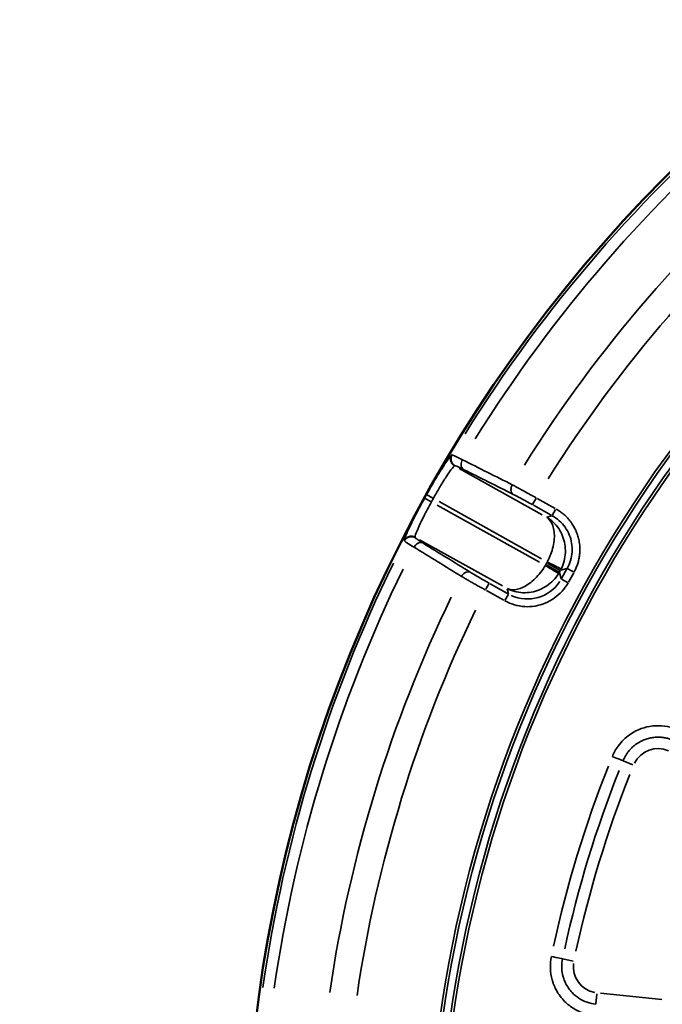
# Model space of a CAD drawing. Units: millimetres. Extents: x -3853 to 14438, y 7318 to 12151.
# Drawn here: x -1811 to -1480, y 10120 to 10628 of the extents above; entities that cross this region are included whole.
import ezdxf

# ---------------------------------------------------------------- set-up
doc = ezdxf.new("R2010")
doc.units = ezdxf.units.MM
doc.layers.add('MD_Visible', color=7, linetype='Continuous', lineweight=50)
doc.layers.add('MD_Visible Narrow', color=7, linetype='Continuous', lineweight=35)
doc.styles.get("Standard").update_dxf_attribs({"font": 'arial.ttf'})
doc.dimstyles.get("Standard").update_dxf_attribs({"dimtxt": 200, "dimasz": 100, "dimexe": 0.18, "dimexo": 0.0625, "dimgap": 50, "dimtad": 1, "dimdec": 0, "dimlfac": 0.1, "dimrnd": 5, "dimzin": 0, "dimdsep": 46, "dimtxsty": 'Standard', "dimcen": 0.09, "dimadec": 0, "dimazin": 0, "dimtfac": 1, "dimtdec": 0, "dimtofl": 0, "dimtmove": 0, "dimatfit": 3, "dimfxl": 50, "dimfxlon": 1, "dimtolj": 1, "dimtzin": 0, "dimarcsym": 0})

# ---------------------------------------------------------------- blocks, each defined once
blk = doc.blocks.new('CustomObjectsInViewport5_0')
at = {"layer": 'MD_Visible', "extrusion": (0, 0, -1)}
blk.add_arc((-5641.97, 5103.51), 739.75, 312.49959, 103.72699, dxfattribs=at)
at = {"layer": 'MD_Visible Narrow'}
for p, q in [((5008.66, 5483.13), (5008.44, 5483.07)), ((5009.92, 5477.53), (5010.14, 5477.59)), ((5055.07, 5452.34), (5012.28, 5476.2)), ((4994.52, 5460.85), (4997.73, 5459.08)), ((4995.52, 5462.66), (4998.72, 5460.88)), ((5050.17, 5457.53), (5052.04, 5460.88)), ((5061.74, 5455.6), (5052.6, 5460.69)), ((5053.8, 5427.81), (5000.93, 5457.29)), ((5001.93, 5459.09), (5054.8, 5429.61)), ((5050.65, 5457.2), (5059.79, 5452.11)), ((5060.16, 5451.78), (5057.59, 5451.05)), ((5060.31, 5451.84), (5062.05, 5454.96)), ((4989.64, 5440.52), (4989.57, 5440.74)), ((4984.07, 5439.06), (4984.14, 5438.84)), ((4991.94, 5439.43), (5034.61, 5415.64)), ((5057.48, 5427.48), (5057.02, 5426.65)), ((5063.93, 5422.74), (5057.57, 5426.29)), ((5058.04, 5427.23), (5064.44, 5423.66)), ((5064, 5422.76), (5064.46, 5423.59)), ((5064.92, 5419.36), (5064.02, 5422.54)), ((5064.66, 5423.69), (5067.84, 5424.59)), ((5067.87, 5424.37), (5065.13, 5419.45)), ((5071.24, 5422.84), (5068.04, 5424.63)), ((5068.62, 5417.51), (5071.36, 5422.42)), ((5027.78, 5417.03), (5026.03, 5413.9)), ((5037.29, 5411.74), (5028.29, 5416.76)), ((5065.03, 5419.15), (5068.45, 5417.24)), ((5026.34, 5413.27), (5035.35, 5408.25)), ((5037.77, 5411.41), (5035.9, 5408.06)), ((5037.02, 5414.17), (5037.75, 5411.6)), ((5096.83, 5325.47), (5101.84, 5323.43)), ((5065.72, 5223.41), (5071.02, 5222.31)), ((5082.76, 5200.09), (5083.32, 5205.47)), ((5116.76, 5202.41), (5085.12, 5205.71))]:
    blk.add_line(p, q, dxfattribs=at)
at = {"layer": 'MD_Visible Narrow', "extrusion": (0, 0, -1)}
for centre, radius, start, end in [((-5641.97, 5103.51), 739.73, 320.06092, 96.16492), ((-5641.97, 5103.51), 644.37, 332.29207, 83.69513), ((-5641.97, 5103.51), 639.13, 332.29207, 83.69513), ((-5641.97, 5103.51), 732.52, 31.97392, 49.72307), ((-5641.97, 5103.51), 689.74, 32.17795, 49.49921), ((-5641.97, 5103.51), 735.54, 28.90283, 29.04708), ((-5046.5, 5432.46), 12.01, 209.2636, 211.4157), ((-5047.01, 5433.38), 12.01, 206.8726, 209.0246), ((-5641.97, 5103.51), 732.52, 8.22392, 25.97307), ((-5641.97, 5103.51), 689.74, 8.42795, 25.74921), ((-5114.86, 5318.13), 13.63, 26.9463, 113.2016), ((-5641.97, 5103.51), 582.76, 12.27348, 21.63426), ((-5084.77, 5219.45), 13.63, 280.7334, 6.9629)]:
    blk.add_arc(centre, radius, start, end, dxfattribs=at)
at = {"layer": 'MD_Visible Narrow'}
for radius, start, end in [(645.79, 96.30487, 207.70793), (640.55, 96.30487, 207.70793), (738.36, 130.23174, 148.0691), (703.88, 130.45008, 147.86692), (739.54, 150.95292, 151.09717), (738.36, 153.98174, 171.8191), (703.88, 154.20008, 171.61692)]:
    blk.add_arc((5641.97, 5103.51), radius, start, end, dxfattribs=at)
for centre, major_axis, ratio, start_param, end_param in [((5046.5, 5432.47), (19.24, 5.47), 0.999697, 5.457534, 5.495092), ((5047.01, 5433.37), (-5.47, 19.24), 0.999697, 3.929686, 3.967244), ((5362.56, 5188.8), (-124.05, -406.41), 0.711793, 4.598424, 4.827341)]:
    blk.add_ellipse(centre, major_axis=major_axis, ratio=ratio, start_param=start_param, end_param=end_param, dxfattribs=at)
at = {"layer": 'MD_Visible Narrow', "extrusion": (0, 0, -1)}
for centre, major_axis, ratio, start_param, end_param in [((5047.51, 5428.97), (5.48, -19.29), 0.997342, 5.577183, 6.989187), ((5365.33, 5187.92), (122.77, 402.37), 0.711793, 4.597579, 4.826498)]:
    blk.add_ellipse(centre, major_axis=major_axis, ratio=ratio, start_param=start_param, end_param=end_param, dxfattribs=at)
at = {"layer": 'MD_Visible Narrow'}
for points, knots in [([(5008.42, 5483.07), (5008.21, 5483.01), (5007.29, 5481.92), (5004.52, 5477.86), (5000.72, 5471.82), (4997.2, 5465.74), (4995.5, 5462.67)], [0, 0, 0, 0, 1.047998, 1.571997, 2.619996, 3.667994, 3.667994, 3.667994, 3.667994]), ([(5009.9, 5477.52), (5009.82, 5477.57), (5009.73, 5477.62), (5009.57, 5477.73), (5009.48, 5477.79), (5009.32, 5477.92), (5009.24, 5477.99), (5009.08, 5478.14), (5009, 5478.21), (5008.86, 5478.37), (5008.79, 5478.45), (5008.65, 5478.62), (5008.59, 5478.71), (5008.47, 5478.89), (5008.41, 5478.98), (5008.31, 5479.16), (5008.27, 5479.25), (5008.19, 5479.41), (5008.16, 5479.48), (5008.1, 5479.65), (5008.06, 5479.75), (5008.02, 5479.9), (5008.01, 5479.94), (5007.97, 5480.08), (5007.95, 5480.18), (5007.91, 5480.38), (5007.9, 5480.48), (5007.88, 5480.69), (5007.87, 5480.8), (5007.87, 5481.02), (5007.87, 5481.12), (5007.88, 5481.34), (5007.89, 5481.45), (5007.92, 5481.67), (5007.94, 5481.77), (5007.98, 5481.99), (5008.01, 5482.09), (5008.07, 5482.29), (5008.1, 5482.39), (5008.18, 5482.58), (5008.22, 5482.68), (5008.31, 5482.86), (5008.35, 5482.94), (5008.41, 5483.04), (5008.42, 5483.05), (5008.42, 5483.07)], [0, 0, 0, 0, 0.076009, 0.076009, 0.153974, 0.153974, 0.233042, 0.233042, 0.31294, 0.31294, 0.393197, 0.393197, 0.472899, 0.472899, 0.551774, 0.551774, 0.628999, 0.628999, 0.683944, 0.683944, 0.765807, 0.765807, 0.799962, 0.799962, 0.87715, 0.87715, 0.955567, 0.955567, 1.036112, 1.036112, 1.11688, 1.11688, 1.197772, 1.197772, 1.278236, 1.278236, 1.358658, 1.358658, 1.436527, 1.436527, 1.51332, 1.51332, 1.588733, 1.588733, 1.599925, 1.599925, 1.599925, 1.599925]), ([(5010.15, 5477.59), (5010.07, 5477.64), (5009.98, 5477.69), (5009.9, 5477.74), (5009.73, 5477.86), (5009.56, 5477.99), (5009.41, 5478.13), (5009.25, 5478.28), (5009.11, 5478.44), (5008.97, 5478.61), (5008.7, 5478.95), (5008.49, 5479.34), (5008.34, 5479.74), (5008.31, 5479.84), (5008.28, 5479.93), (5008.25, 5480.03), (5008.25, 5480.04), (5008.25, 5480.04), (5008.24, 5480.05), (5008.22, 5480.15), (5008.19, 5480.26), (5008.17, 5480.36), (5008.16, 5480.41), (5008.16, 5480.45), (5008.15, 5480.49), (5008.14, 5480.59), (5008.12, 5480.7), (5008.12, 5480.8), (5008.09, 5481.12), (5008.11, 5481.44), (5008.17, 5481.76), (5008.2, 5481.97), (5008.26, 5482.18), (5008.33, 5482.38), (5008.36, 5482.48), (5008.4, 5482.58), (5008.44, 5482.67), (5008.51, 5482.83), (5008.58, 5482.99), (5008.67, 5483.13)], [0, 0, 0, 0, 0.075526, 0.075526, 0.075526, 0.233262, 0.233262, 0.233262, 0.39383, 0.39383, 0.39383, 0.717784, 0.717784, 0.717784, 0.794818, 0.794818, 0.794818, 0.800088, 0.800088, 0.800088, 0.881952, 0.881952, 0.881952, 0.916125, 0.916125, 0.916125, 0.99289, 0.99289, 0.99289, 1.231648, 1.231648, 1.231648, 1.390794, 1.390794, 1.390794, 1.468834, 1.468834, 1.468834, 1.600176, 1.600176, 1.600176, 1.600176]), ([(5014, 5480.66), (5012.22, 5481.58), (5009.76, 5482.8), (5008.79, 5483.15), (5008.67, 5483.13)], [-1.188362, -1.188362, -1.188362, -1.188362, -0.509298, 0, 0, 0, 0]), ([(4998.99, 5460.73), (5000.07, 5462.68), (5001.19, 5464.62), (5002.6, 5466.98), (5002.92, 5467.52), (5004.35, 5469.85), (5005.39, 5471.5), (5006.53, 5473.21), (5006.75, 5473.53), (5007.48, 5474.61), (5007.96, 5475.28), (5009, 5476.67), (5009.46, 5477.21), (5009.8, 5477.48), (5009.86, 5477.51), (5009.9, 5477.52)], [-3.667994, -3.667994, -3.667994, -3.667994, -2.863496, -2.863496, -2.619996, -2.619996, -1.77779, -1.77779, -1.571997, -1.571997, -1.047998, -1.047998, -0.229532, -0.229532, 0, 0, 0, 0]), ([(5010.15, 5477.59), (5010.26, 5477.62), (5011.05, 5477.37), (5013.04, 5476.43), (5014.47, 5475.71)], [0, 0, 0, 0, 0.509298, 1.188362, 1.188362, 1.188362, 1.188362]), ([(5014.47, 5475.71), (5013.76, 5476.15), (5013, 5477.78), (5013.57, 5479.87), (5014, 5480.66)], [0, 0, 0, 0, 0.892961, 1.562681, 1.562681, 1.562681, 1.562681]), ([(5039.68, 5467.78), (5039.24, 5467), (5038.67, 5464.9), (5039.43, 5463.27), (5040.15, 5462.82)], [0, 0, 0, 0, 0.670659, 1.56487, 1.56487, 1.56487, 1.56487]), ([(5052.09, 5460.98), (5049.49, 5462.45), (5044.91, 5465), (5041.09, 5467.04), (5039.68, 5467.78)], [-1.258074, -1.258074, -1.258074, -1.258074, -0.539175, 0, 0, 0, 0]), ([(4994.49, 5460.86), (4993.65, 5459.32), (4991.14, 5454.69), (4987.45, 5447.42), (4984.58, 5441.09), (4984, 5439.29), (4984.06, 5439.08)], [0, 0, 0, 0, 0.524068, 1.572203, 2.620338, 3.668474, 3.668474, 3.668474, 3.668474]), ([(5040.15, 5462.82), (5041.29, 5462.25), (5044.37, 5460.66), (5048.05, 5458.65), (5050.14, 5457.49)], [0, 0, 0, 0, 0.539175, 1.258074, 1.258074, 1.258074, 1.258074]), ([(4989.57, 5440.75), (4989.49, 5440.94), (4989.92, 5442.47), (4992.21, 5447.76), (4995.22, 5453.81), (4997.29, 5457.66), (4997.99, 5458.93)], [-3.668474, -3.668474, -3.668474, -3.668474, -2.620338, -1.572203, -0.524068, 0, 0, 0, 0]), ([(5064.88, 5424.37), (5065.53, 5425.67), (5066.56, 5428.42), (5067.44, 5434.24), (5066.45, 5440.12), (5063.06, 5446.55), (5059.88, 5449.56), (5057.45, 5451.01)], [0.043633, 0.043633, 0.043633, 0.043633, 0.261799, 0.479966, 0.916298, 1.134464, 1.570796, 1.570796, 1.570796, 1.570796]), ([(5057.45, 5451.01), (5058.84, 5450.09), (5060.46, 5447.86), (5061.62, 5442.56), (5061.25, 5437.36), (5059.61, 5431.92), (5058.42, 5429.26), (5057.74, 5427.97)], [-1.570796, -1.570796, -1.570796, -1.570796, -1.134464, -0.916298, -0.479966, -0.261799, -0.043633, -0.043633, -0.043633, -0.043633]), ([(5060.3, 5451.82), (5062.91, 5450.37), (5065.19, 5448.32), (5066.91, 5445.87), (5068.64, 5443.43), (5069.8, 5440.6), (5070.29, 5437.65), (5070.53, 5436.17), (5070.61, 5434.67), (5070.52, 5433.18), (5070.34, 5430.2), (5069.48, 5427.25), (5068.02, 5424.64)], [-0.784447, -0.784447, -0.784447, -0.784447, -0.336192, -0.336192, -0.336192, 0.112064, 0.112064, 0.112064, 0.336192, 0.336192, 0.336192, 0.784447, 0.784447, 0.784447, 0.784447]), ([(5071.51, 5422.7), (5071.68, 5422.99), (5071.84, 5423.3), (5072.15, 5423.93), (5072.3, 5424.24), (5072.6, 5424.9), (5072.74, 5425.23), (5073, 5425.91), (5073.13, 5426.26), (5073.37, 5426.97), (5073.49, 5427.33), (5073.7, 5428.06), (5073.8, 5428.43), (5073.98, 5429.19), (5074.06, 5429.58), (5074.21, 5430.36), (5074.27, 5430.75), (5074.38, 5431.55), (5074.43, 5431.96), (5074.48, 5432.56), (5074.49, 5432.75), (5074.53, 5433.34), (5074.54, 5433.74), (5074.55, 5434.56), (5074.54, 5434.97), (5074.51, 5435.79), (5074.48, 5436.21), (5074.4, 5437.04), (5074.35, 5437.45), (5074.27, 5438.01), (5074.25, 5438.16), (5074.15, 5438.71), (5074.07, 5439.12), (5073.89, 5439.94), (5073.79, 5440.34), (5073.57, 5441.15), (5073.45, 5441.56), (5073.18, 5442.35), (5073.04, 5442.75), (5072.73, 5443.53), (5072.57, 5443.91), (5072.22, 5444.67), (5072.04, 5445.04), (5071.67, 5445.77), (5071.47, 5446.12), (5071.06, 5446.82), (5070.85, 5447.16), (5070.49, 5447.72), (5070.33, 5447.95), (5069.94, 5448.51), (5069.7, 5448.84), (5069.2, 5449.47), (5068.94, 5449.78), (5068.62, 5450.15), (5068.56, 5450.22), (5068.23, 5450.59), (5067.95, 5450.9), (5067.37, 5451.48), (5067.08, 5451.76), (5066.48, 5452.31), (5066.18, 5452.57), (5065.58, 5453.07), (5065.27, 5453.31), (5064.66, 5453.78), (5064.35, 5454), (5063.72, 5454.42), (5063.41, 5454.63), (5062.81, 5454.99), (5062.53, 5455.16), (5062.25, 5455.31)], [-0.784447, -0.784447, -0.784447, -0.784447, -0.736966, -0.736966, -0.689347, -0.689347, -0.641397, -0.641397, -0.593186, -0.593186, -0.544675, -0.544675, -0.495833, -0.495833, -0.446462, -0.446462, -0.396801, -0.396801, -0.346753, -0.346753, -0.323378, -0.323378, -0.274433, -0.274433, -0.224938, -0.224938, -0.175206, -0.175206, -0.125271, -0.125271, -0.107723, -0.107723, -0.058174, -0.058174, -0.008204, -0.008204, 0.04186, 0.04186, 0.09188, 0.09188, 0.141724, 0.141724, 0.191103, 0.191103, 0.24014, 0.24014, 0.288597, 0.288597, 0.321701, 0.321701, 0.371857, 0.371857, 0.421662, 0.421662, 0.432428, 0.432428, 0.484409, 0.484409, 0.536024, 0.536024, 0.587328, 0.587328, 0.638263, 0.638263, 0.689041, 0.689041, 0.739658, 0.739658, 0.784447, 0.784447, 0.784447, 0.784447]), ([(4989.57, 5440.75), (4989.48, 5440.8), (4989.4, 5440.84), (4989.22, 5440.93), (4989.12, 5440.96), (4988.93, 5441.04), (4988.83, 5441.07), (4988.63, 5441.13), (4988.52, 5441.15), (4988.31, 5441.19), (4988.21, 5441.21), (4987.99, 5441.23), (4987.89, 5441.24), (4987.68, 5441.25), (4987.57, 5441.25), (4987.36, 5441.24), (4987.26, 5441.23), (4987.07, 5441.21), (4986.99, 5441.2), (4986.8, 5441.17), (4986.7, 5441.14), (4986.56, 5441.11), (4986.51, 5441.09), (4986.37, 5441.05), (4986.27, 5441.02), (4986.08, 5440.94), (4985.99, 5440.9), (4985.8, 5440.81), (4985.7, 5440.76), (4985.52, 5440.65), (4985.43, 5440.6), (4985.31, 5440.51), (4985.27, 5440.49), (4985.15, 5440.4), (4985.07, 5440.33), (4984.91, 5440.19), (4984.83, 5440.12), (4984.68, 5439.97), (4984.61, 5439.89), (4984.48, 5439.73), (4984.42, 5439.64), (4984.3, 5439.47), (4984.24, 5439.39), (4984.15, 5439.23), (4984.1, 5439.15), (4984.06, 5439.08)], [0, 0, 0, 0, 0.075317, 0.075317, 0.152415, 0.152415, 0.230539, 0.230539, 0.309484, 0.309484, 0.388878, 0.388878, 0.468021, 0.468021, 0.546544, 0.546544, 0.623675, 0.623675, 0.686377, 0.686377, 0.76592, 0.76592, 0.802915, 0.802915, 0.879826, 0.879826, 0.958146, 0.958146, 1.037043, 1.037043, 1.116235, 1.116235, 1.147805, 1.147805, 1.226635, 1.226635, 1.305753, 1.305753, 1.384433, 1.384433, 1.462483, 1.462483, 1.539263, 1.539263, 1.60583, 1.60583, 1.60583, 1.60583]), ([(4989.65, 5440.5), (4989.56, 5440.55), (4989.47, 5440.6), (4989.29, 5440.68), (4989.19, 5440.72), (4989, 5440.79), (4988.9, 5440.82), (4988.69, 5440.88), (4988.59, 5440.91), (4988.38, 5440.95), (4988.27, 5440.97), (4988.08, 5440.99), (4987.99, 5441), (4987.79, 5441.01), (4987.68, 5441.01), (4987.47, 5441), (4987.37, 5440.99), (4987.16, 5440.97), (4987.05, 5440.95), (4986.85, 5440.91), (4986.75, 5440.89), (4986.62, 5440.85), (4986.58, 5440.84), (4986.44, 5440.8), (4986.34, 5440.77), (4986.2, 5440.71), (4986.15, 5440.69), (4986.01, 5440.63), (4985.92, 5440.59), (4985.74, 5440.49), (4985.65, 5440.44), (4985.47, 5440.32), (4985.38, 5440.26), (4985.21, 5440.13), (4985.13, 5440.07), (4984.97, 5439.92), (4984.89, 5439.85), (4984.74, 5439.7), (4984.67, 5439.62), (4984.54, 5439.46), (4984.48, 5439.38), (4984.36, 5439.21), (4984.31, 5439.13), (4984.22, 5438.97), (4984.18, 5438.9), (4984.14, 5438.83)], [0, 0, 0, 0, 0.076566, 0.076566, 0.154072, 0.154072, 0.232795, 0.232795, 0.31186, 0.31186, 0.390802, 0.390802, 0.458097, 0.458097, 0.537262, 0.537262, 0.616139, 0.616139, 0.694405, 0.694405, 0.771488, 0.771488, 0.803041, 0.803041, 0.882585, 0.882585, 0.919599, 0.919599, 0.996266, 0.996266, 1.074656, 1.074656, 1.153783, 1.153783, 1.233224, 1.233224, 1.312475, 1.312475, 1.390616, 1.390616, 1.467861, 1.467861, 1.543606, 1.543606, 1.606083, 1.606083, 1.606083, 1.606083]), ([(4993.52, 5437.81), (4992.49, 5438.44), (4990.5, 5439.72), (4989.69, 5440.37), (4989.65, 5440.5)], [0, 0, 0, 0, 0.509363, 1.188513, 1.188513, 1.188513, 1.188513]), ([(4984.14, 5438.83), (4984.19, 5438.71), (4984.61, 5438.38), (4985.52, 5437.78), (4985.69, 5437.67), (4986.68, 5437.03), (4987.76, 5436.37), (4989.05, 5435.61)], [-1.188513, -1.188513, -1.188513, -1.188513, -0.626017, -0.626017, -0.509363, -0.509363, 0, 0, 0, 0]), ([(4993.52, 5437.81), (4992.76, 5438.19), (4990.97, 5437.98), (4989.49, 5436.39), (4989.05, 5435.61)], [0, 0, 0, 0, 0.895364, 1.566886, 1.566886, 1.566886, 1.566886]), ([(5056.74, 5426.18), (5056, 5424.92), (5055.18, 5423.71), (5054.3, 5422.58), (5053.42, 5421.45), (5052.48, 5420.38), (5051.5, 5419.42), (5050.52, 5418.46), (5049.5, 5417.59), (5048.47, 5416.85), (5046.41, 5415.35), (5044.29, 5414.34), (5042.31, 5413.91), (5040.34, 5413.47), (5038.5, 5413.61), (5036.98, 5414.31)], [0.043633, 0.043633, 0.043633, 0.043633, 0.261799, 0.261799, 0.261799, 0.479966, 0.479966, 0.479966, 0.698132, 0.698132, 0.698132, 1.134464, 1.134464, 1.134464, 1.570796, 1.570796, 1.570796, 1.570796]), ([(5063.55, 5422), (5063.5, 5422.02), (5062.97, 5422.35), (5060.69, 5423.75), (5058.22, 5425.26), (5056.74, 5426.18)], [0, 0, 0, 0, 0.435824, 0.871647, 1.525383, 1.525383, 1.525383, 1.525383]), ([(5057.74, 5427.97), (5058.78, 5427.45), (5060.85, 5426.41), (5063.81, 5424.91), (5064.8, 5424.41), (5064.88, 5424.37)], [0, 0, 0, 0, 0.435824, 0.871647, 1.525383, 1.525383, 1.525383, 1.525383]), ([(5017.99, 5422.74), (5017.23, 5423.12), (5015.44, 5422.9), (5013.95, 5421.3), (5013.52, 5420.52)], [0, 0, 0, 0, 0.896713, 1.569247, 1.569247, 1.569247, 1.569247]), ([(5013.52, 5420.52), (5013.77, 5420.37), (5014.03, 5420.22), (5014.58, 5419.9), (5014.86, 5419.73), (5015.44, 5419.39), (5015.73, 5419.22), (5016.32, 5418.88), (5016.63, 5418.71), (5017.25, 5418.35), (5017.56, 5418.17), (5017.92, 5417.97), (5017.95, 5417.95), (5018.32, 5417.74), (5018.66, 5417.54), (5019.35, 5417.15), (5019.7, 5416.95), (5020.4, 5416.56), (5020.74, 5416.37), (5021.44, 5415.98), (5021.79, 5415.78), (5022.5, 5415.39), (5022.85, 5415.19), (5023.57, 5414.79), (5023.93, 5414.6), (5024.66, 5414.2), (5025.02, 5414), (5025.53, 5413.72), (5025.69, 5413.63), (5025.84, 5413.55)], [-1.258434, -1.258434, -1.258434, -1.258434, -1.158913, -1.158913, -1.055731, -1.055731, -0.956218, -0.956218, -0.856708, -0.856708, -0.757192, -0.757192, -0.746184, -0.746184, -0.642756, -0.642756, -0.539329, -0.539329, -0.439791, -0.439791, -0.34027, -0.34027, -0.240761, -0.240761, -0.141262, -0.141262, -0.041767, -0.041767, 0, 0, 0, 0]), ([(5027.79, 5417.04), (5026.22, 5417.91), (5022.57, 5419.98), (5019.43, 5421.85), (5017.99, 5422.74)], [0, 0, 0, 0, 0.539329, 1.258434, 1.258434, 1.258434, 1.258434]), ([(5036.98, 5414.31), (5039.49, 5413), (5042.32, 5412.25), (5045.2, 5412.14), (5048.07, 5412.02), (5050.99, 5412.54), (5053.69, 5413.64), (5055.04, 5414.19), (5056.34, 5414.89), (5057.54, 5415.71), (5058.75, 5416.53), (5059.87, 5417.48), (5060.88, 5418.54), (5061.89, 5419.59), (5062.79, 5420.76), (5063.55, 5422)], [-1.570796, -1.570796, -1.570796, -1.570796, -1.134464, -1.134464, -1.134464, -0.698132, -0.698132, -0.698132, -0.479966, -0.479966, -0.479966, -0.261799, -0.261799, -0.261799, -0.043633, -0.043633, -0.043633, -0.043633]), ([(5035.85, 5407.97), (5038.98, 5406.22), (5046.04, 5404.16), (5056.93, 5405.96), (5064.44, 5411.26), (5067.59, 5415.67), (5068.46, 5417.23)], [-0.784447, -0.784447, -0.784447, -0.784447, -0.336192, 0.112064, 0.560319, 0.784447, 0.784447, 0.784447, 0.784447]), ([(5126.8, 5340.61), (5126.36, 5340.85), (5124.55, 5341.75), (5120.69, 5343.11), (5113.11, 5344.11), (5104.46, 5342.1), (5097.78, 5337.35), (5093.76, 5332.73), (5092.04, 5329.62), (5091.28, 5327.73)], [0, 0, 0, 0, 0.151153, 0.604613, 1.209225, 2.418451, 3.174217, 3.627676, 4.232289, 4.232289, 4.232289, 4.232289]), ([(5096.75, 5325.5), (5096.93, 5325.93), (5097.12, 5326.35), (5097.53, 5327.18), (5097.75, 5327.59), (5098.21, 5328.39), (5098.46, 5328.78), (5098.82, 5329.3), (5098.91, 5329.44), (5099.2, 5329.84), (5099.41, 5330.11), (5099.82, 5330.63), (5100.04, 5330.88), (5100.48, 5331.38), (5100.71, 5331.63), (5101.06, 5331.98), (5101.18, 5332.1), (5101.66, 5332.56), (5102.02, 5332.88), (5102.75, 5333.49), (5103.12, 5333.77), (5103.88, 5334.31), (5104.26, 5334.56), (5105.05, 5335.05), (5105.46, 5335.28), (5105.93, 5335.52), (5105.99, 5335.55), (5106.4, 5335.76), (5106.75, 5335.92), (5107.46, 5336.23), (5107.83, 5336.37), (5108.56, 5336.64), (5108.93, 5336.76), (5109.68, 5336.98), (5110.05, 5337.08), (5110.81, 5337.26), (5111.2, 5337.34), (5111.96, 5337.47), (5112.35, 5337.52), (5113.13, 5337.6), (5113.51, 5337.64), (5114.29, 5337.67), (5114.68, 5337.68), (5115.67, 5337.67), (5116.28, 5337.63), (5117.48, 5337.51), (5118.06, 5337.42), (5118.98, 5337.24), (5119.33, 5337.16), (5119.97, 5337), (5120.27, 5336.92), (5120.85, 5336.74), (5121.13, 5336.64), (5121.7, 5336.44), (5121.99, 5336.33), (5122.51, 5336.12), (5122.75, 5336.01), (5123.29, 5335.77), (5123.58, 5335.62), (5123.93, 5335.44), (5123.98, 5335.42), (5124.03, 5335.39)], [-4.232289, -4.232289, -4.232289, -4.232289, -4.053379, -4.053379, -3.872605, -3.872605, -3.692365, -3.692365, -3.627676, -3.627676, -3.498259, -3.498259, -3.368873, -3.368873, -3.239484, -3.239484, -3.174217, -3.174217, -2.985275, -2.985275, -2.805077, -2.805077, -2.624749, -2.624749, -2.444526, -2.444526, -2.418451, -2.418451, -2.267131, -2.267131, -2.115857, -2.115857, -1.964611, -1.964611, -1.81338, -1.81338, -1.662119, -1.662119, -1.510846, -1.510846, -1.3595, -1.3595, -1.209225, -1.209225, -0.971451, -0.971451, -0.743274, -0.743274, -0.604613, -0.604613, -0.48722, -0.48722, -0.36984, -0.36984, -0.252398, -0.252398, -0.151153, -0.151153, -0.02231, -0.02231, 0, 0, 0, 0]), ([(5091.28, 5327.73), (5092.39, 5327.28), (5094.99, 5326.22), (5096.51, 5325.6), (5096.75, 5325.5)], [0, 0, 0, 0, 0.601435, 1.403348, 1.403348, 1.403348, 1.403348]), ([(5059.84, 5224.63), (5059.43, 5222.65), (5059.08, 5218.58), (5059.75, 5214.27), (5060.46, 5211.85), (5060.78, 5210.89), (5061.23, 5209.7), (5062.7, 5206.44), (5065.58, 5202.24), (5070.69, 5197.94), (5076.15, 5195.24), (5080.13, 5194.33), (5082.13, 5194.12)], [11.664603, 11.664603, 11.664603, 11.664603, 12.269726, 12.874849, 12.95049, 13.02613, 13.177411, 13.328692, 14.085095, 14.690219, 15.295342, 15.900465, 15.900465, 15.900465, 15.900465]), ([(5059.84, 5224.63), (5061.41, 5224.31), (5064.14, 5223.74), (5065.44, 5223.47), (5065.64, 5223.43)], [0, 0, 0, 0, 0.801913, 1.403348, 1.403348, 1.403348, 1.403348]), ([(5082.75, 5200.01), (5081.21, 5200.17), (5078.15, 5200.86), (5073.96, 5202.94), (5070.04, 5206.24), (5067.83, 5209.46), (5066.7, 5211.96), (5066.36, 5212.88), (5066.11, 5213.62), (5065.56, 5215.47), (5065.05, 5218.78), (5065.32, 5221.9), (5065.64, 5223.43)], [-15.900465, -15.900465, -15.900465, -15.900465, -15.295342, -14.690219, -14.085095, -13.328692, -13.177411, -13.02613, -12.95049, -12.874849, -12.269726, -11.664603, -11.664603, -11.664603, -11.664603])]:
    blk.add_open_spline(points, degree=3, knots=knots, dxfattribs=at)
for points in [[(5039.68, 5467.78), (5031.12, 5472.07), (5022.56, 5476.36), (5014, 5480.66)], [(5014.47, 5475.71), (5023.03, 5471.42), (5031.59, 5467.12), (5040.15, 5462.82)], [(4989.05, 5435.61), (4997.21, 5430.58), (5005.36, 5425.55), (5013.52, 5420.52)], [(5017.99, 5422.74), (5009.83, 5427.76), (5001.67, 5432.79), (4993.52, 5437.81)]]:
    blk.add_open_spline(points, degree=3, dxfattribs=at)
blk = doc.blocks.new('*D4')
at = {"color": 0, "lineweight": -2, "transparency": 16777216}
for p, q in [((-3494.64, 11817.37), (-3494.64, 11867.55)), ((-3394.64, 11867.37), (492.36, 11867.37)), ((592.36, 11817.37), (592.36, 11867.55))]:
    blk.add_line(p, q, dxfattribs=at)
at = {"color": 0, "transparency": 16777216}
for points in [[(-3394.64, 11884.04), (-3394.64, 11850.7), (-3494.64, 11867.37)], [(492.36, 11884.04), (492.36, 11850.7), (592.36, 11867.37)]]:
    blk.add_solid(points, dxfattribs=at)
at = {"layer": 'Defpoints', "color": 0, "transparency": 16777216}
for p in [(592.36, 11867.37), (592.36, 10576.01), (-3494.64, 8984.79)]:
    blk.add_point(p, dxfattribs=at)
at = {"color": 0, "transparency": 16777216, "insert": (-1451.14, 12019.49), "char_height": 200, "attachment_point": 5}
blk.add_mtext('\\A1;410', dxfattribs=at)
blk = doc.blocks.new('*D5')
at = {"color": 0, "lineweight": -2, "transparency": 16777216}
for p, q in [((-3519.91, 11782.74), (-3570.09, 11782.74)), ((-3569.91, 11682.74), (-3569.91, 7431.6)), ((-3519.91, 7331.6), (-3570.09, 7331.6))]:
    blk.add_line(p, q, dxfattribs=at)
at = {"color": 0, "transparency": 16777216}
for points in [[(-3586.57, 11682.74), (-3553.24, 11682.74), (-3569.91, 11782.74)], [(-3586.57, 7431.6), (-3553.24, 7431.6), (-3569.91, 7331.6)]]:
    blk.add_solid(points, dxfattribs=at)
at = {"layer": 'Defpoints', "color": 0, "transparency": 16777216}
for p in [(-1102.14, 11782.74), (-3569.91, 7331.6), (-1334.36, 7331.6)]:
    blk.add_point(p, dxfattribs=at)
at = {"color": 0, "transparency": 16777216, "insert": (-3721.61, 9557.17), "char_height": 200, "attachment_point": 5, "rotation": 90}
blk.add_mtext('\\A1;445', dxfattribs=at)

msp = doc.modelspace()

# ---------------------------------------------------------------- block references
msp.add_blockref('CustomObjectsInViewport5_0', (-6596.86, 4920.5))

# ---------------------------------------------------------------- dimensions: what is measured, and where the dimension line sits
dim = msp.add_linear_dim(base=(592.36, 11867.37), p1=(-3494.64, 8984.79), p2=(592.36, 10576.01), dimstyle='Standard')
dim.commit()
dim.dimension.update_dxf_attribs({"geometry": '*D4', "text_midpoint": (-1451.14, 12019.49)})
dim = msp.add_linear_dim(base=(-3569.91, 7331.6), p1=(-1102.14, 11782.74), p2=(-1334.36, 7331.6), angle=90, dimstyle='Standard')
dim.commit()
dim.dimension.update_dxf_attribs({"geometry": '*D5', "text_midpoint": (-3721.61, 9557.17)})

doc.saveas('drawing.dxf')
